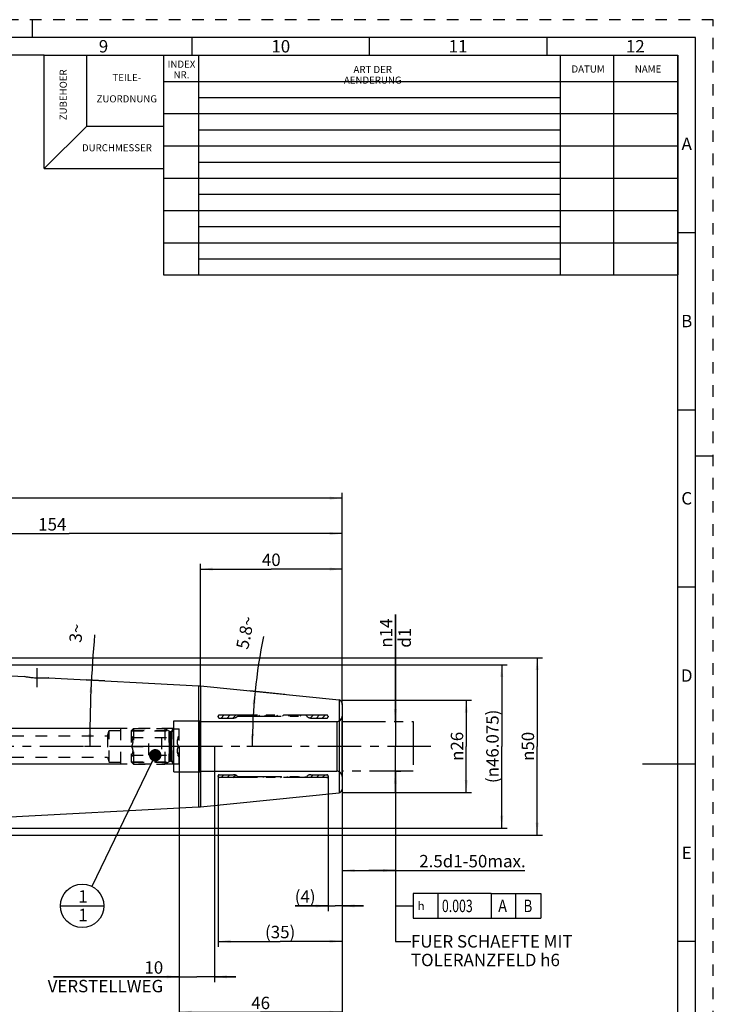
# Model space of a CAD drawing. Units: millimetres. Extents: x 0 to 594, y 0 to 420.
# Drawn here: x 398 to 594, y 142 to 420 of the extents above; entities that cross this region are included whole.
import ezdxf

# ---------------------------------------------------------------- set-up
doc = ezdxf.new("R2010")
doc.units = ezdxf.units.MM
doc.header["$LTSCALE"] = 32.67
doc.linetypes.add('CENTER', pattern=[0.6, 0.375, -0.075, 0.075, -0.075])
doc.linetypes.add('HIDDEN', pattern=[0.2, 0.1, -0.1])
doc.layers.get('0').update_dxf_attribs({"linetype": 'CONTINUOUS'})
for name, color, linetype in [('30252542_AXIS', 7, 'CONTINUOUS'), ('30252542_CL', 7, 'CONTINUOUS'), ('30252542_HL', 7, 'CONTINUOUS'), ('606771140-000-00-ED1_CL', 7, 'CONTINUOUS'), ('606771140-000-00-ED1_FORMAT', 7, 'CONTINUOUS'), ('606771140-000-00-ED1_TEXT', 7, 'CONTINUOUS'), ('606771140-000_AXIS', 7, 'CONTINUOUS'), ('606771140-000_HL', 7, 'CONTINUOUS'), ('606771168-000_CL', 7, 'CONTINUOUS'), ('606771168-000_HL', 7, 'CONTINUOUS'), ('606771266-000_AXIS', 7, 'CONTINUOUS'), ('606771266-000_CL', 7, 'CONTINUOUS'), ('606771266-000_HL', 7, 'CONTINUOUS'), ('COLLECTION02', 7, 'CONTINUOUS')]:
    doc.layers.add(name, color=color, linetype=linetype)
doc.styles.get("Standard").update_dxf_attribs({"font": 'TXT.SHX', "width": 0.7})
doc.styles.add('TEXTSTYLE_2', font='TXT.SHX', dxfattribs={"width": 0.675})
doc.styles.add('TEXTSTYLE_3', font='gdt', dxfattribs={"width": 0.7})
doc.dimstyles.new('DIMSTYLE_1', dxfattribs={"dimtxt": 3.5, "dimasz": 3.5, "dimexe": 0.18, "dimexo": 0.0625, "dimgap": 0.09, "dimtad": 1, "dimdec": 3, "dimdsep": 46, "dimtxsty": 'STANDARD', "dimblk": '_FILLED', "dimblk1": '_FILLED', "dimblk2": '_FILLED', "dimcen": 0.09, "dimclrt": 2, "dimadec": 0, "dimazin": 0, "dimtp": 0.05, "dimtm": 0.05, "dimtfac": 1, "dimtdec": 3, "dimtofl": 0, "dimtmove": 0, "dimatfit": 3, "dimldrblk": '_FILLED', "dimfxl": 1, "dimtolj": 1, "dimarcsym": 0})
doc.dimstyles.new('DIMSTYLE_2', dxfattribs={"dimtxt": 3.5, "dimasz": 3.5, "dimexe": 0.18, "dimexo": 0.0625, "dimgap": 0.09, "dimtad": 1, "dimdec": 3, "dimdsep": 46, "dimtxsty": 'STANDARD', "dimblk": '_FILLED', "dimblk1": '_FILLED', "dimblk2": '_FILLED', "dimcen": 0.09, "dimclrt": 2, "dimadec": 0, "dimazin": 0, "dimtp": 0.15, "dimtm": 0.15, "dimtfac": 1, "dimtdec": 3, "dimtofl": 0, "dimtmove": 0, "dimatfit": 3, "dimldrblk": '_FILLED', "dimfxl": 1, "dimtolj": 1, "dimarcsym": 0})
doc.dimstyles.new('DIMSTYLE_3', dxfattribs={"dimtxt": 3.5, "dimasz": 3.5, "dimexe": 0.18, "dimexo": 0.0625, "dimgap": 0.09, "dimtad": 1, "dimdec": 3, "dimdsep": 46, "dimtxsty": 'STANDARD', "dimblk": '_FILLED', "dimblk1": '_FILLED', "dimblk2": '_FILLED', "dimcen": 0.09, "dimclrt": 2, "dimadec": 0, "dimazin": 0, "dimtp": 0.1, "dimtm": 0.1, "dimtfac": 1, "dimtdec": 3, "dimtofl": 0, "dimtmove": 0, "dimatfit": 3, "dimldrblk": '_FILLED', "dimfxl": 1, "dimtolj": 1, "dimarcsym": 0})
doc.dimstyles.new('DIMSTYLE_4', dxfattribs={"dimtxt": 3.5, "dimasz": 3.5, "dimexe": 0.18, "dimexo": 0.0625, "dimgap": 0.09, "dimtad": 1, "dimdec": 3, "dimdsep": 46, "dimtxsty": 'STANDARD', "dimblk": '_FILLED', "dimblk1": '_FILLED', "dimblk2": '_FILLED', "dimcen": 0.09, "dimclrt": 2, "dimadec": 0, "dimazin": 0, "dimtp": 0.2, "dimtm": 0.2, "dimtfac": 1, "dimtdec": 3, "dimtofl": 0, "dimtmove": 0, "dimatfit": 3, "dimldrblk": '_FILLED', "dimfxl": 1, "dimtolj": 1, "dimarcsym": 0})
doc.dimstyles.new('DIMSTYLE_6', dxfattribs={"dimtxt": 3.5, "dimasz": 3.5, "dimexe": 0.18, "dimexo": 0.0625, "dimgap": 0.09, "dimtad": 1, "dimdec": 3, "dimdsep": 46, "dimtxsty": 'STANDARD', "dimblk": '_FILLED', "dimblk1": '_FILLED', "dimblk2": '_FILLED', "dimcen": 0.09, "dimclrt": 2, "dimadec": 0, "dimazin": 0, "dimtp": 0.5, "dimtm": 0.5, "dimtfac": 1, "dimtdec": 3, "dimtofl": 0, "dimtmove": 0, "dimatfit": 3, "dimldrblk": '_FILLED', "dimfxl": 1, "dimtolj": 1, "dimarcsym": 0})
doc.dimstyles.get("Standard").update_dxf_attribs({"dimtxt": 3.5, "dimasz": 3.5, "dimexe": 0.18, "dimexo": 0.0625, "dimgap": 0.09, "dimtad": 1, "dimdec": 3, "dimdsep": 46, "dimtxsty": 'STANDARD', "dimblk": '_FILLED', "dimblk1": '_FILLED', "dimblk2": '_FILLED', "dimcen": 0.09, "dimclrt": 2, "dimadec": 0, "dimazin": 0, "dimtol": 1, "dimtp": 0.005, "dimtm": 0.005, "dimtfac": 1, "dimtdec": 3, "dimtofl": 0, "dimtmove": 0, "dimatfit": 3, "dimldrblk": '_FILLED', "dimfxl": 1, "dimtolj": 1, "dimarcsym": 0})

# ---------------------------------------------------------------- blocks, each defined once
blk = doc.blocks.new('_FILLED')
at = {"color": 0, "linetype": 'BYBLOCK'}
blk.add_solid([(0, 0), (-1, 0.125), (-1, -0.125)], dxfattribs=at)
blk = doc.blocks.new('*D0')
at = {"color": 3, "linetype": 'CONTINUOUS'}
for p, q in [((485.32, 206.53), (485.32, 168.53)), ((489.32, 203.06), (489.32, 168.53)), ((485.32, 170.03), (476.06, 170.03)), ((476.06, 170.03), (487.32, 170.03)), ((495.32, 170.03), (487.32, 170.03)), ((489.32, 170.03), (495.32, 170.03))]:
    blk.add_line(p, q, dxfattribs=at)
at = {"color": 3, "linetype": 'CONTINUOUS', "xscale": 3.5, "yscale": 3.5, "zscale": 3.5}
blk.add_blockref('_FILLED', (485.32, 170.03), dxfattribs=at)
at = {"color": 3, "linetype": 'CONTINUOUS', "xscale": 3.5, "yscale": 3.5, "zscale": 3.5, "rotation": 180}
blk.add_blockref('_FILLED', (489.32, 170.03), dxfattribs=at)
at = {"color": 2, "linetype": 'CONTINUOUS', "insert": (481.81, 174.41), "char_height": 3.5, "width": 5.75, "attachment_point": 3, "line_spacing_factor": 0.9}
blk.add_mtext('(4)', dxfattribs=at)
blk = doc.blocks.new('*D1')
at = {"color": 3, "linetype": 'CONTINUOUS'}
for p, q in [((454.32, 206.6), (454.32, 158.53)), ((489.32, 203.14), (489.32, 158.53)), ((454.32, 160.03), (471.82, 160.03)), ((489.32, 160.03), (471.82, 160.03))]:
    blk.add_line(p, q, dxfattribs=at)
at = {"color": 3, "linetype": 'CONTINUOUS', "xscale": 3.5, "yscale": 3.5, "zscale": 3.5, "rotation": 180}
blk.add_blockref('_FILLED', (454.32, 160.03), dxfattribs=at)
at = {"color": 3, "linetype": 'CONTINUOUS', "xscale": 3.5, "yscale": 3.5, "zscale": 3.5}
blk.add_blockref('_FILLED', (489.32, 160.03), dxfattribs=at)
at = {"color": 2, "linetype": 'CONTINUOUS', "insert": (471.82, 164.41), "char_height": 3.5, "width": 8, "attachment_point": 2, "line_spacing_factor": 0.9}
blk.add_mtext('(35)', dxfattribs=at)
blk = doc.blocks.new('*D2')
at = {"color": 3, "linetype": 'CONTINUOUS'}
for p, q in [((504.32, 222.03), (504.32, 252.27)), ((504.32, 252.27), (504.32, 215.03)), ((504.32, 222.03), (505.82, 222.03)), ((504.32, 202.03), (504.32, 215.03)), ((504.32, 208.03), (505.82, 208.03)), ((504.32, 208.03), (504.32, 202.03))]:
    blk.add_line(p, q, dxfattribs=at)
at = {"color": 3, "linetype": 'CONTINUOUS', "xscale": 3.5, "yscale": 3.5, "zscale": 3.5}
for p, rotation in [((504.32, 222.03), 270), ((504.32, 208.03), 90)]:
    blk.add_blockref('_FILLED', p, dxfattribs=dict(at, rotation=rotation))
at = {"color": 2, "linetype": 'CONTINUOUS', "insert": (499.95, 242.86), "char_height": 3.5, "width": 9.4167, "attachment_point": 1, "rotation": 90, "line_spacing_factor": 0.9, "style": 'TEXTSTYLE_3'}
blk.add_mtext('{\\Fgdt;n}\\FTXT.SHX;14\\Pd1', dxfattribs=at)
blk = doc.blocks.new('*D3')
at = {"color": 3, "linetype": 'CONTINUOUS'}
for p, q in [((504.32, 208.08), (504.32, 178.53)), ((489.32, 202.96), (489.32, 178.53)), ((489.32, 180.03), (496.82, 180.03)), ((504.32, 180.03), (496.82, 180.03)), ((496.82, 180.03), (540.81, 180.03))]:
    blk.add_line(p, q, dxfattribs=at)
at = {"color": 3, "linetype": 'CONTINUOUS', "xscale": 3.5, "yscale": 3.5, "zscale": 3.5, "rotation": 180}
blk.add_blockref('_FILLED', (489.32, 180.03), dxfattribs=at)
at = {"color": 3, "linetype": 'CONTINUOUS', "xscale": 3.5, "yscale": 3.5, "zscale": 3.5}
blk.add_blockref('_FILLED', (504.32, 180.03), dxfattribs=at)
at = {"color": 2, "linetype": 'CONTINUOUS', "insert": (511.06, 184.41), "char_height": 3.5, "width": 29.75, "attachment_point": 1, "line_spacing_factor": 0.9}
blk.add_mtext('2.5d1-50max.', dxfattribs=at)
blk = doc.blocks.new('*D4')
at = {"color": 3, "linetype": 'CONTINUOUS'}
for p, q in [((443.32, 214.94), (443.32, 138.53)), ((489.32, 203.21), (489.32, 138.53)), ((443.32, 140.03), (466.32, 140.03)), ((489.32, 140.03), (466.32, 140.03))]:
    blk.add_line(p, q, dxfattribs=at)
at = {"color": 3, "linetype": 'CONTINUOUS', "xscale": 3.5, "yscale": 3.5, "zscale": 3.5, "rotation": 180}
blk.add_blockref('_FILLED', (443.32, 140.03), dxfattribs=at)
at = {"color": 3, "linetype": 'CONTINUOUS', "xscale": 3.5, "yscale": 3.5, "zscale": 3.5}
blk.add_blockref('_FILLED', (489.32, 140.03), dxfattribs=at)
at = {"color": 2, "linetype": 'CONTINUOUS', "insert": (466.32, 144.41), "char_height": 3.5, "width": 5.5, "attachment_point": 2, "line_spacing_factor": 0.9}
blk.add_mtext('46', dxfattribs=at)
blk = doc.blocks.new('*D5')
at = {"color": 3, "linetype": 'CONTINUOUS'}
for p, q in [((453.32, 215.03), (453.32, 148.53)), ((443.32, 213.58), (443.32, 148.53)), ((443.32, 150.03), (407.92, 150.03)), ((407.92, 150.03), (448.32, 150.03)), ((459.32, 150.03), (448.32, 150.03)), ((453.32, 150.03), (459.32, 150.03))]:
    blk.add_line(p, q, dxfattribs=at)
at = {"color": 3, "linetype": 'CONTINUOUS', "xscale": 3.5, "yscale": 3.5, "zscale": 3.5}
blk.add_blockref('_FILLED', (443.32, 150.03), dxfattribs=at)
at = {"color": 3, "linetype": 'CONTINUOUS', "xscale": 3.5, "yscale": 3.5, "zscale": 3.5, "rotation": 180}
blk.add_blockref('_FILLED', (453.32, 150.03), dxfattribs=at)
at = {"color": 2, "linetype": 'CONTINUOUS', "insert": (438.83, 154.41), "char_height": 3.5, "width": 30.9167, "attachment_point": 3, "line_spacing_factor": 0.9}
blk.add_mtext('10\\PVERSTELLWEG', dxfattribs=at)
blk = doc.blocks.new('*D6')
at = {"color": 3, "linetype": 'CONTINUOUS'}
for p, q in [((289.32, 246.33), (289.32, 286.53)), ((489.32, 226.94), (489.32, 286.53)), ((289.32, 285.03), (389.32, 285.03)), ((489.32, 285.03), (389.32, 285.03))]:
    blk.add_line(p, q, dxfattribs=at)
at = {"color": 3, "linetype": 'CONTINUOUS', "xscale": 3.5, "yscale": 3.5, "zscale": 3.5, "rotation": 180}
blk.add_blockref('_FILLED', (289.32, 285.03), dxfattribs=at)
at = {"color": 3, "linetype": 'CONTINUOUS', "xscale": 3.5, "yscale": 3.5, "zscale": 3.5}
blk.add_blockref('_FILLED', (489.32, 285.03), dxfattribs=at)
at = {"color": 2, "linetype": 'CONTINUOUS', "insert": (387.39, 289.41), "char_height": 3.5, "width": 8.25, "attachment_point": 2, "line_spacing_factor": 0.9}
blk.add_mtext('200', dxfattribs=at)
blk = doc.blocks.new('*D9')
at = {"color": 3, "linetype": 'CONTINUOUS'}
for p, q in [((335.32, 238.07), (535.82, 238.07)), ((534.32, 238.07), (534.32, 215.03)), ((534.32, 191.99), (534.32, 215.03)), ((335.32, 191.99), (535.82, 191.99))]:
    blk.add_line(p, q, dxfattribs=at)
at = {"color": 3, "linetype": 'CONTINUOUS', "xscale": 3.5, "yscale": 3.5, "zscale": 3.5}
for p, rotation in [((534.32, 238.07), 90), ((534.32, 191.99), 270)]:
    blk.add_blockref('_FILLED', p, dxfattribs=dict(at, rotation=rotation))
at = {"color": 2, "linetype": 'CONTINUOUS', "insert": (529.95, 215.03), "char_height": 3.5, "width": 23.1667, "attachment_point": 2, "rotation": 90, "line_spacing_factor": 0.9}
blk.add_mtext('(\\Fgdt;{\\Fgdt;n}\\FTXT.SHX;46.075)', dxfattribs=at)
blk = doc.blocks.new('*D10')
at = {"color": 3, "linetype": 'CONTINUOUS'}
for p, q in [((422.35, 233.51), (417.09, 233.78)), ((421.15, 215.03), (416.6, 215.03))]:
    blk.add_line(p, q, dxfattribs=at)
blk.add_arc((774.9, 215.03), 356.8, 174.9352, 180, dxfattribs=at)
for points in [[(418.86, 230.19), (418.59, 233.7), (417.99, 230.23)], [(417.68, 218.53), (418.1, 215.03), (418.56, 218.53)]]:
    blk.add_solid(points, dxfattribs=at)
at = {"color": 2, "linetype": 'CONTINUOUS', "insert": (412.52, 247.15), "char_height": 3.5, "width": 4.8333, "attachment_point": 2, "rotation": 84.9352, "line_spacing_factor": 0.9}
blk.add_mtext('3\\Fgdt;{\\Fgdt;~}', dxfattribs=at)
blk = doc.blocks.new('*D11')
at = {"color": 3, "linetype": 'CONTINUOUS'}
for p, q in [((473.12, 229.68), (463.26, 230.68)), ((473.55, 215.03), (462.47, 215.03))]:
    blk.add_line(p, q, dxfattribs=at)
blk.add_arc((617.3, 215.03), 153.34, 168.3272, 180, dxfattribs=at)
for points in [[(464.87, 227), (464.75, 230.53), (464, 227.08)], [(463.57, 218.54), (463.97, 215.03), (464.45, 218.53)]]:
    blk.add_solid(points, dxfattribs=at)
at = {"color": 2, "linetype": 'CONTINUOUS', "insert": (460.28, 247.47), "char_height": 3.5, "width": 9.5833, "attachment_point": 2, "rotation": 78.3272, "line_spacing_factor": 0.9}
blk.add_mtext('5.8\\Fgdt;{\\Fgdt;~}', dxfattribs=at)
blk = doc.blocks.new('*D12')
at = {"color": 3, "linetype": 'CONTINUOUS'}
for p, q in [((242.42, 220.03), (242.42, 237.82)), ((242.42, 237.82), (242.42, 215.03)), ((426.82, 220.03), (240.92, 220.03)), ((242.42, 204.03), (242.42, 215.03)), ((426.82, 210.03), (240.92, 210.03)), ((242.42, 210.03), (242.42, 204.03))]:
    blk.add_line(p, q, dxfattribs=at)
at = {"color": 3, "linetype": 'CONTINUOUS', "xscale": 3.5, "yscale": 3.5, "zscale": 3.5}
for p, rotation in [((242.42, 220.03), 270), ((242.42, 210.03), 90)]:
    blk.add_blockref('_FILLED', p, dxfattribs=dict(at, rotation=rotation))
at = {"color": 2, "linetype": 'CONTINUOUS', "insert": (238.05, 225.57), "char_height": 3.5, "width": 12.25, "attachment_point": 1, "rotation": 90, "line_spacing_factor": 0.9}
blk.add_mtext('M10x1', dxfattribs=at)
blk = doc.blocks.new('*D13')
at = {"color": 3, "linetype": 'CONTINUOUS'}
for p, q in [((489.32, 228.03), (525.82, 228.03)), ((524.32, 228.03), (524.32, 215.03)), ((524.32, 202.03), (524.32, 215.03)), ((489.32, 202.03), (525.82, 202.03))]:
    blk.add_line(p, q, dxfattribs=at)
at = {"color": 3, "linetype": 'CONTINUOUS', "xscale": 3.5, "yscale": 3.5, "zscale": 3.5}
for p, rotation in [((524.32, 228.03), 90), ((524.32, 202.03), 270)]:
    blk.add_blockref('_FILLED', p, dxfattribs=dict(at, rotation=rotation))
at = {"color": 2, "linetype": 'CONTINUOUS', "insert": (519.95, 215.03), "char_height": 3.5, "width": 10.1667, "attachment_point": 2, "rotation": 90, "line_spacing_factor": 0.9, "style": 'TEXTSTYLE_3'}
blk.add_mtext('{\\Fgdt;n}\\FTXT.SHX;26', dxfattribs=at)
blk = doc.blocks.new('*D14')
at = {"color": 3, "linetype": 'CONTINUOUS'}
for p, q in [((333, 240.03), (545.82, 240.03)), ((544.32, 240.03), (544.32, 215.03)), ((544.32, 190.03), (544.32, 215.03)), ((332.96, 190.03), (545.82, 190.03))]:
    blk.add_line(p, q, dxfattribs=at)
at = {"color": 3, "linetype": 'CONTINUOUS', "xscale": 3.5, "yscale": 3.5, "zscale": 3.5}
for p, rotation in [((544.32, 240.03), 90), ((544.32, 190.03), 270)]:
    blk.add_blockref('_FILLED', p, dxfattribs=dict(at, rotation=rotation))
at = {"color": 2, "linetype": 'CONTINUOUS', "insert": (539.95, 215.03), "char_height": 3.5, "width": 9.9167, "attachment_point": 2, "rotation": 90, "line_spacing_factor": 0.9, "style": 'TEXTSTYLE_3'}
blk.add_mtext('{\\Fgdt;n}\\FTXT.SHX;50', dxfattribs=at)
blk = doc.blocks.new('*D15')
at = {"color": 3, "linetype": 'CONTINUOUS'}
for p, q in [((335.32, 238.07), (335.32, 276.53)), ((335.32, 275.03), (412.32, 275.03)), ((489.32, 275.03), (412.32, 275.03)), ((489.32, 226.85), (489.32, 276.53))]:
    blk.add_line(p, q, dxfattribs=at)
at = {"color": 3, "linetype": 'CONTINUOUS', "xscale": 3.5, "yscale": 3.5, "zscale": 3.5, "rotation": 180}
blk.add_blockref('_FILLED', (335.32, 275.03), dxfattribs=at)
at = {"color": 3, "linetype": 'CONTINUOUS', "xscale": 3.5, "yscale": 3.5, "zscale": 3.5}
blk.add_blockref('_FILLED', (489.32, 275.03), dxfattribs=at)
at = {"color": 2, "linetype": 'CONTINUOUS', "insert": (407.55, 279.41), "char_height": 3.5, "width": 7.25, "attachment_point": 2, "line_spacing_factor": 0.9}
blk.add_mtext('154', dxfattribs=at)
blk = doc.blocks.new('*D16')
at = {"color": 3, "linetype": 'CONTINUOUS'}
for p, q in [((449.32, 232.09), (449.32, 266.53)), ((449.32, 265.03), (469.32, 265.03)), ((489.32, 265.03), (469.32, 265.03)), ((489.32, 227.13), (489.32, 266.53))]:
    blk.add_line(p, q, dxfattribs=at)
at = {"color": 3, "linetype": 'CONTINUOUS', "xscale": 3.5, "yscale": 3.5, "zscale": 3.5, "rotation": 180}
blk.add_blockref('_FILLED', (449.32, 265.03), dxfattribs=at)
at = {"color": 3, "linetype": 'CONTINUOUS', "xscale": 3.5, "yscale": 3.5, "zscale": 3.5}
blk.add_blockref('_FILLED', (489.32, 265.03), dxfattribs=at)
at = {"color": 2, "linetype": 'CONTINUOUS', "insert": (469.32, 269.41), "char_height": 3.5, "width": 5.5, "attachment_point": 2, "line_spacing_factor": 0.9}
blk.add_mtext('40', dxfattribs=at)
blk = doc.blocks.new('GEOM_TOLERANCE_SYMBOLS_BL6', base_point=(524.84, 170.03))
at = {"layer": '606771140-000-00-ED1_CL', "color": 3, "linetype": 'CONTINUOUS'}
for p, q in [((509.32, 173.53), (509.32, 166.53)), ((531.32, 173.53), (509.32, 173.53)), ((516.32, 173.53), (516.32, 166.53)), ((531.32, 173.53), (531.32, 166.53)), ((531.32, 173.53), (538.32, 173.53)), ((538.32, 166.53), (538.32, 173.53)), ((538.36, 173.53), (545.36, 173.53)), ((545.36, 173.53), (545.36, 166.53)), ((504.32, 170.03), (509.32, 170.03)), ((509.32, 166.53), (531.32, 166.53)), ((531.32, 166.53), (538.32, 166.53)), ((538.36, 166.53), (545.36, 166.53))]:
    blk.add_line(p, q, dxfattribs=at)
at = {"layer": '606771140-000-00-ED1_CL', "color": 2, "linetype": 'CONTINUOUS', "style": 'TEXTSTYLE_3'}
blk.add_text('h', height=2.4, dxfattribs=at).set_placement((510.57, 168.83))
at = {"layer": '606771140-000-00-ED1_CL', "color": 2, "linetype": 'CONTINUOUS'}
for s, width, p in [('0.003', 0.728571, (517.45, 168.28)), ('A', 0.857143, (533.32, 168.28)), ('B', 0.785714, (540.48, 168.28))]:
    blk.add_text(s, height=3.5, dxfattribs=dict(at, width=width)).set_placement(p)
blk = doc.blocks.new('BOMBALLOON_BL8', base_point=(416, 170.03))
at = {"layer": '606771140-000-00-ED1_CL', "color": 3, "linetype": 'CONTINUOUS'}
blk.add_line((409.87, 170.03), (422.12, 170.03), dxfattribs=at)
blk.add_circle((416, 170.03), 6.12, dxfattribs=at)
at = {"layer": '606771140-000-00-ED1_CL', "color": 2, "linetype": 'CONTINUOUS', "insert": (414.89, 174.47), "char_height": 3.5, "width": 2, "attachment_point": 1, "line_spacing_factor": 0.9}
blk.add_mtext('1\\P1', dxfattribs=at)

msp = doc.modelspace()

# ---------------------------------------------------------------- linework, layer by layer
at = {"layer": '30252542_AXIS', "color": 3, "linetype": 'CENTER'}
for p, q in [((429.9347, 215.0305), (426.8214, 215.0305)), ((438.3214, 215.0305), (434.8214, 215.0305)), ((446.3214, 215.0305), (443.2082, 215.0305))]:
    msp.add_line(p, q, dxfattribs=at)
at = {"layer": '30252542_CL', "color": 9, "linetype": 'CONTINUOUS'}
for p, q in [((440.5678, 210.7501), (440.5678, 219.3109)), ((440.8678, 210.8305), (440.8678, 219.2305)), ((441.2214, 210.8305), (441.2214, 219.2305))]:
    msp.add_line(p, q, dxfattribs=at)
at = {"layer": '30252542_HL', "color": 6, "linetype": 'HIDDEN'}
for p, q in [((429.8214, 219.4155), (430.4364, 220.0305)), ((429.8214, 219.4155), (440.3866, 219.4155)), ((429.8214, 219.4155), (429.8214, 210.6455)), ((430.4364, 220.0305), (439.3214, 220.0305)), ((430.4364, 220.0305), (430.4364, 210.0305)), ((439.3214, 220.0305), (440.5678, 219.3109)), ((439.3214, 220.0305), (439.3214, 210.0305)), ((440.3866, 219.4155), (440.3866, 210.6455)), ((441.8214, 219.9305), (443.3214, 219.9305)), ((441.8214, 210.1305), (441.8214, 219.9305)), ((443.3214, 210.1305), (443.3214, 219.9305)), ((429.8214, 218.0305), (430.3214, 217.5305)), ((429.9347, 217.5305), (443.2082, 217.5305)), ((434.8214, 212.5305), (434.8214, 217.5305)), ((438.3214, 217.5305), (438.3214, 212.5305)), ((440.8678, 219.2305), (441.2214, 219.2305)), ((442.8214, 217.5305), (443.3214, 218.0305)), ((429.9347, 215.0305), (434.8214, 215.0305)), ((443.2082, 215.0305), (438.3214, 215.0305)), ((429.8214, 212.0305), (430.3214, 212.5305)), ((429.9347, 212.5305), (443.2082, 212.5305)), ((442.8214, 212.5305), (443.3214, 212.0305)), ((429.8214, 210.6455), (440.3866, 210.6455)), ((429.8214, 210.6455), (430.4364, 210.0305)), ((430.4364, 210.0305), (439.3214, 210.0305)), ((439.3214, 210.0305), (440.5678, 210.7501)), ((440.8678, 210.8305), (441.2214, 210.8305)), ((441.8214, 210.1305), (443.3214, 210.1305))]:
    msp.add_line(p, q, dxfattribs=at)
for centre, start, end in [((441.2214, 219.8305), 270, 360), ((440.8678, 219.8305), 240, 270), ((440.8678, 210.2305), 90, 120), ((441.2214, 210.2305), 0, 90)]:
    msp.add_arc(centre, 0.6, start, end, dxfattribs=at)
for points, knots in [([(429.9347, 215.0305), (429.9906, 215.1274), (430.0947, 215.3244), (430.2197, 215.6329), (430.302, 215.9529), (430.3311, 216.2805), (430.302, 216.6082), (430.2197, 216.9281), (430.0947, 217.2366), (429.9906, 217.4337), (429.9347, 217.5305)], [0, 0, 0, 0, 0.1268124, 0.25232874, 0.37658099, 0.49999999, 0.62341898, 0.74767121, 0.87318752, 1, 1, 1, 1]), ([(443.2082, 215.0305), (443.1523, 215.1274), (443.0481, 215.3244), (442.9231, 215.6329), (442.8408, 215.9529), (442.8118, 216.2805), (442.8408, 216.6082), (442.9231, 216.9281), (443.0481, 217.2366), (443.1523, 217.4337), (443.2082, 217.5305)], [0, 0, 0, 0, 0.1268124, 0.25232874, 0.37658099, 0.49999999, 0.62341898, 0.74767121, 0.87318752, 1, 1, 1, 1]), ([(429.9347, 212.5305), (429.9906, 212.6274), (430.0947, 212.8244), (430.2197, 213.1329), (430.302, 213.4529), (430.3311, 213.7805), (430.302, 214.1082), (430.2197, 214.4281), (430.0947, 214.7366), (429.9906, 214.9337), (429.9347, 215.0305)], [0, 0, 0, 0, 0.12681249, 0.25232884, 0.37658107, 0.50000006, 0.62341904, 0.74767127, 0.8731876, 1, 1, 1, 1]), ([(443.2082, 212.5305), (443.1523, 212.6274), (443.0481, 212.8244), (442.9231, 213.1329), (442.8408, 213.4529), (442.8118, 213.7805), (442.8408, 214.1082), (442.9231, 214.4281), (443.0481, 214.7366), (443.1523, 214.9337), (443.2082, 215.0305)], [0, 0, 0, 0, 0.12681249, 0.25232884, 0.37658107, 0.50000006, 0.62341904, 0.74767127, 0.8731876, 1, 1, 1, 1])]:
    msp.add_open_spline(points, degree=3, knots=knots, dxfattribs=at)
at = {"layer": '606771140-000-00-ED1_FORMAT', "color": 6, "linetype": 'HIDDEN'}
for p, q in [((594, 420), (0, 420)), ((594, 0), (594, 420))]:
    msp.add_line(p, q, dxfattribs=at)
at = {"layer": '606771140-000-00-ED1_FORMAT', "color": 3, "linetype": 'CONTINUOUS'}
for p, q in [((402, 415), (402, 420)), ((447, 410), (447, 415)), ((497, 410), (497, 415)), ((547, 415), (547, 410)), ((405.3013, 410), (10, 410)), ((438.9013, 410), (584.0013, 410)), ((438.9013, 410), (438.9013, 348)), ((584.0013, 410), (584.0013, 348)), ((584, 360), (589, 360)), ((438.9013, 348), (584.0013, 348)), ((584, 72.5), (584, 348)), ((584, 310), (589, 310)), ((589, 297), (594, 297)), ((584, 260), (589, 260)), ((584, 160.0599), (589, 160.0599))]:
    msp.add_line(p, q, dxfattribs=at)
at = {"layer": '606771140-000-00-ED1_FORMAT', "color": 7, "linetype": 'CONTINUOUS'}
for p, q in [((589, 415), (5, 415)), ((589, 5), (589, 415)), ((405.3013, 377.999), (405.3013, 410)), ((405.3013, 410), (584, 410)), ((417.3013, 389.999), (417.3013, 410)), ((438.9013, 410), (438.9013, 348)), ((448.9014, 348), (448.9014, 410)), ((550.9, 348), (550.9, 410)), ((565.9, 348), (565.9, 410)), ((584, 348), (584, 410)), ((438.9013, 402.5999), (584, 402.5999)), ((448.9014, 398.0499), (550.9, 398.0499)), ((438.9013, 393.4999), (584, 393.4999)), ((405.3013, 377.999), (417.3013, 389.999)), ((417.3013, 389.999), (438.9013, 389.999)), ((448.9014, 388.95), (550.9, 388.95)), ((438.9013, 384.4), (584, 384.4)), ((405.3013, 377.999), (438.9013, 377.999)), ((448.9014, 379.85), (550.9, 379.85)), ((438.9013, 375.3), (584, 375.3)), ((448.9014, 370.75), (550.9, 370.75)), ((438.9013, 366.2), (584, 366.2)), ((448.9014, 361.65), (550.9, 361.65)), ((438.9013, 357.1), (584, 357.1)), ((448.9014, 352.55), (550.9, 352.55)), ((438.9013, 348), (584, 348)), ((589, 210), (574, 210))]:
    msp.add_line(p, q, dxfattribs=at)
at = {"layer": '606771140-000_AXIS', "color": 3, "linetype": 'CENTER'}
msp.add_line((514.3214, 215.0305), (252.4214, 215.0305), dxfattribs=at)
at = {"layer": '606771140-000_HL', "color": 6, "linetype": 'HIDDEN'}
for p, q in [((455.154, 223.0305), (455.954, 223.8305)), ((456.8341, 223.0305), (457.6341, 223.8305)), ((458.5142, 223.0305), (459.3142, 223.8305)), ((460.6943, 223.5305), (460.9943, 223.8305)), ((462.3744, 223.5305), (462.6744, 223.8305)), ((464.0545, 223.5305), (464.3545, 223.8305)), ((465.7346, 223.5305), (466.0346, 223.8305)), ((467.4146, 223.5305), (467.7146, 223.8305)), ((469.0947, 223.5305), (469.3947, 223.8305)), ((470.7748, 223.5305), (471.0748, 223.8305)), ((472.4549, 223.5305), (472.7549, 223.8305)), ((474.135, 223.5305), (474.435, 223.8305)), ((475.8151, 223.5305), (476.1151, 223.8305)), ((477.4952, 223.5305), (477.7952, 223.8305)), ((479.1752, 223.5305), (479.4752, 223.8305)), ((480.3584, 223.0336), (481.1553, 223.8305)), ((482.0354, 223.0305), (482.8354, 223.8305)), ((483.7155, 223.0305), (484.5155, 223.8305)), ((455.1549, 206.2305), (455.9549, 207.0305)), ((456.835, 206.2305), (457.635, 207.0305)), ((458.5151, 206.2305), (459.2216, 206.9371)), ((460.1952, 206.2305), (460.4952, 206.5305)), ((461.8752, 206.2305), (462.1752, 206.5305)), ((463.5553, 206.2305), (463.8553, 206.5305)), ((465.2354, 206.2305), (465.5354, 206.5305)), ((466.9155, 206.2305), (467.2155, 206.5305)), ((468.5956, 206.2305), (468.8956, 206.5305)), ((470.2757, 206.2305), (470.5757, 206.5305)), ((471.9558, 206.2305), (472.2558, 206.5305)), ((473.6358, 206.2305), (473.9358, 206.5305)), ((475.3159, 206.2305), (475.6159, 206.5305)), ((476.996, 206.2305), (477.296, 206.5305)), ((478.6761, 206.2305), (478.9761, 206.5305)), ((480.3562, 206.2305), (481.1562, 207.0305)), ((482.0363, 206.2305), (482.8363, 207.0305)), ((483.7164, 206.2305), (484.5164, 207.0305))]:
    msp.add_line(p, q, dxfattribs=at)
at = {"layer": '606771168-000_CL', "color": 7, "linetype": 'CONTINUOUS'}
for p, q in [((448.8214, 232.1198), (449.3214, 232.0936)), ((448.8214, 232.1198), (448.8214, 197.9413)), ((449.3214, 232.0936), (488.4225, 228.1218)), ((449.3214, 232.0936), (449.3214, 197.9675)), ((489.3214, 227.1269), (489.3214, 202.9341)), ((449.3214, 197.9675), (488.4225, 201.9392)), ((448.8214, 197.9413), (449.3214, 197.9675))]:
    msp.add_line(p, q, dxfattribs=at)
at = {"layer": '606771168-000_CL', "color": 9, "linetype": 'CONTINUOUS'}
for p, q in [((488.4225, 228.1218), (488.4225, 201.9392)), ((487.8214, 222.0305), (487.8214, 208.0305))]:
    msp.add_line(p, q, dxfattribs=at)
at = {"layer": '606771168-000_CL', "color": 7, "linetype": 'CONTINUOUS'}
for centre, start, end in [((488.3214, 227.1269), 0, 84.2), ((488.3214, 202.9341), 275.8, 360)]:
    msp.add_arc(centre, 1, start, end, dxfattribs=at)
at = {"layer": '606771168-000_HL', "color": 6, "linetype": 'HIDDEN'}
msp.add_line((454.3214, 223.3476), (454.3214, 223.5224), dxfattribs=at)
for centre, start, end in [((487.8214, 223.5305), 270, 360), ((487.8214, 206.5305), 0, 90)]:
    msp.add_arc(centre, 1.5, start, end, dxfattribs=at)
for points, knots in [([(454.6214, 223.8164), (454.5803, 223.8163), (454.4975, 223.7988), (454.3966, 223.7274), (454.3349, 223.6292), (454.3214, 223.5563), (454.3214, 223.5224)], [0, 0, 0, 0, 0.26660312, 0.53106388, 0.78041271, 1, 1, 1, 1]), ([(454.3214, 206.5386), (454.3214, 206.5048), (454.3349, 206.4318), (454.3966, 206.3336), (454.4975, 206.2622), (454.5803, 206.2447), (454.6214, 206.2446)], [0, 0, 0, 0, 0.21958729, 0.46893612, 0.73339688, 1, 1, 1, 1])]:
    msp.add_open_spline(points, degree=3, knots=knots, dxfattribs=at)
at = {"layer": '606771266-000_AXIS', "color": 3, "linetype": 'CENTER'}
msp.add_line((403.3214, 231.7469), (403.3214, 237.0805), dxfattribs=at)
at = {"layer": '606771266-000_CL', "color": 7, "linetype": 'CONTINUOUS'}
for p, q in [((335.3214, 238.0681), (399.7083, 234.6937)), ((406.5747, 234.3338), (448.8214, 232.1198)), ((448.8214, 232.1198), (448.8214, 197.9413)), ((335.3214, 191.993), (448.8214, 197.9413))]:
    msp.add_line(p, q, dxfattribs=at)
msp.add_open_spline([(406.5747, 234.3338), (406.481, 234.3245), (406.1296, 234.2917), (405.408, 234.2411), (404.3546, 234.2115), (403.1356, 234.2427), (401.92, 234.3427), (400.7771, 234.4954), (400.0594, 234.6236), (399.7083, 234.6937)], degree=3, knots=[0, 0, 0, 0, 0.040949, 0.15341528, 0.31438773, 0.49890355, 0.6832056, 0.8443293, 1, 1, 1, 1], dxfattribs=at)
at = {"layer": '606771266-000_HL', "color": 6, "linetype": 'HIDDEN'}
for p, q in [((399.7083, 234.6937), (399.8461, 234.6666)), ((406.4548, 234.3222), (406.5747, 234.3338)), ((423.0905, 218.0305), (423.6214, 219.4893)), ((423.6214, 219.4893), (441.3935, 219.4893)), ((423.6214, 210.5718), (423.6214, 219.4893)), ((441.706, 220.0305), (426.8214, 220.0305)), ((426.8214, 220.0305), (426.8214, 210.0305)), ((441.3935, 219.4893), (441.8214, 220.2305)), ((441.3935, 210.5718), (441.3935, 219.4893)), ((441.706, 220.0305), (441.706, 210.0305)), ((441.8214, 209.8305), (441.8214, 220.2305)), ((311.3214, 218.0305), (423.0905, 218.0305)), ((423.0905, 218.0305), (423.0905, 212.0305)), ((311.3214, 212.0305), (423.0905, 212.0305)), ((423.0905, 212.0305), (423.6214, 210.5718)), ((423.6214, 210.5718), (441.3935, 210.5718)), ((441.706, 210.0305), (426.8214, 210.0305)), ((441.3935, 210.5718), (441.8214, 209.8305))]:
    msp.add_line(p, q, dxfattribs=at)
at = {"layer": 'COLLECTION02', "color": 6}
for p, q in [((441.8214, 222.2305), (449.1214, 222.2305)), ((441.8214, 207.8305), (441.8214, 222.2305)), ((449.3214, 222.0305), (449.1214, 222.2305)), ((449.1214, 222.2305), (449.1214, 207.8305)), ((489.3214, 206.5305), (489.3214, 223.5305)), ((449.3214, 222.0305), (487.8214, 222.0305)), ((449.3214, 208.0305), (449.3214, 222.0305)), ((487.8214, 222.0305), (487.8214, 208.0305)), ((441.8214, 207.8305), (449.1214, 207.8305)), ((449.3214, 208.0305), (449.1214, 207.8305)), ((449.3214, 208.0305), (487.8214, 208.0305))]:
    msp.add_line(p, q, dxfattribs=at)
at = {"layer": 'COLLECTION02', "color": 6, "linetype": 'CENTER'}
for p, q in [((454.3214, 223.5305), (454.3214, 223.3305)), ((485.0214, 223.8305), (454.6214, 223.8305)), ((454.6214, 223.0305), (458.7034, 223.0305)), ((459.8214, 223.5305), (479.3214, 223.5305)), ((480.4395, 223.0305), (485.0214, 223.0305)), ((485.3214, 223.5305), (485.3214, 223.3305)), ((454.3214, 206.5305), (454.3214, 206.7305)), ((454.6214, 207.0305), (458.7034, 207.0305)), ((485.0214, 206.2305), (454.6214, 206.2305)), ((459.8214, 206.5305), (479.3214, 206.5305)), ((480.4395, 207.0305), (485.0214, 207.0305)), ((485.3214, 206.7305), (485.3214, 206.5305))]:
    msp.add_line(p, q, dxfattribs=at)
at = {"layer": 'COLLECTION02', "color": 30, "linetype": 'CENTER'}
for p, q in [((489.3214, 222.0305), (509.3214, 222.0305)), ((509.3214, 222.0305), (509.3214, 208.0305)), ((509.3214, 208.0305), (489.3214, 208.0305)), ((504.3214, 208.0305), (504.3214, 208.0805))]:
    msp.add_line(p, q, dxfattribs=at)
at = {"layer": 'COLLECTION02', "color": 6, "linetype": 'CENTER'}
for centre, radius, start, end in [((454.6214, 223.5305), 0.3, 90, 180), ((454.6214, 223.3305), 0.3, 180, 270), ((458.7034, 224.5305), 1.5, 270, 318.189685), ((480.4395, 224.5305), 1.5, 221.810315, 270), ((485.0214, 223.5305), 0.3, 0, 90), ((485.0214, 223.3305), 0.3, 270, 360), ((454.6214, 206.7305), 0.3, 90, 180), ((454.6214, 206.5305), 0.3, 180, 270), ((458.7034, 205.5305), 1.5, 41.810315, 90), ((480.4395, 205.5305), 1.5, 90, 138.189685), ((485.0214, 206.7305), 0.3, 0, 90), ((485.0214, 206.5305), 0.3, 270, 360)]:
    msp.add_arc(centre, radius, start, end, dxfattribs=at)
at = {"layer": 'COLLECTION02', "color": 6}
for centre, start, end in [((487.8214, 223.5305), 270, 360), ((487.8214, 206.5305), 0, 90)]:
    msp.add_arc(centre, 1.5, start, end, dxfattribs=at)

# ---------------------------------------------------------------- block references
at = {"layer": '606771140-000-00-ED1_CL', "color": 3, "linetype": 'CONTINUOUS'}
for name, p in [('BOMBALLOON_BL8', (415.9982, 170.0305)), ('GEOM_TOLERANCE_SYMBOLS_BL6', (524.8399, 170.0308))]:
    msp.add_blockref(name, p, dxfattribs=at)

# ---------------------------------------------------------------- texts
at = {"layer": '606771140-000-00-ED1_FORMAT', "color": 90, "linetype": 'CONTINUOUS', "char_height": 3.5, "attachment_point": 2, "line_spacing_factor": 0.9, "style": 'TEXTSTYLE_2'}
for s, insert, width in [('9', (422, 414.25), 2.75), ('10', (472, 414.25), 4.75), ('11', (522, 414.25), 4), ('12', (572, 414.25), 4.75), ('A', (586.5, 386.75), 3), ('B', (586.5, 336.75), 2.75), ('C', (586.5, 286.75), 2.916667), ('D', (586.5, 236.75), 3.166667), ('E', (586.5, 186.75), 2.5)]:
    msp.add_mtext(s, dxfattribs=dict(at, insert=insert, width=width))
at = {"layer": '606771140-000-00-ED1_FORMAT', "color": 2, "linetype": 'CONTINUOUS', "char_height": 2}
for s, insert, width, attachment_point, line_spacing_factor in [('INDEX\\PNR.', (443.9839, 408.4479), 7.809524, 2, 0.9), ('ART DER AENDERUNG', (497.9342, 406.9588), 27.190476, 2, 0.9), ('DATUM', (553.9981, 407.0962), 8.52381, 1, 0.9), ('NAME', (571.8616, 407.0962), 6.428571, 1, 0.9), ('TEILE-\\PZUORDNUNG', (428.5611, 404.6764), 14.380952, 2, 1.8), ('DURCHMESSER', (425.7822, 384.882), 17.47619, 2, 0.9)]:
    msp.add_mtext(s, dxfattribs=dict(at, insert=insert, width=width, attachment_point=attachment_point, line_spacing_factor=line_spacing_factor))
at = {"layer": '606771140-000-00-ED1_FORMAT', "color": 2, "linetype": 'CONTINUOUS', "insert": (409.6346, 398.8144), "char_height": 2, "width": 12.285714, "attachment_point": 2, "rotation": 90, "line_spacing_factor": 0.9}
msp.add_mtext('ZUBEHOER', dxfattribs=at)
at = {"layer": '606771140-000-00-ED1_TEXT', "color": 2, "linetype": 'CONTINUOUS', "insert": (508.7096, 161.7805), "char_height": 3.5, "width": 49.583333, "attachment_point": 1, "line_spacing_factor": 0.9}
msp.add_mtext('FUER SCHAEFTE MIT \\PTOLERANZFELD h6', dxfattribs=at)

# ---------------------------------------------------------------- dimensions: what is measured, and where the dimension line sits
at = {"color": 3, "linetype": 'CONTINUOUS'}
for base, p1, p2, dimstyle, picture, middle in [((489.3214, 285.0305), (289.3214, 246.3345), (489.3214, 226.9391), 'DIMSTYLE_4', '*D6', (383.2605, 287.6555)), ((489.3214, 275.0305), (335.3214, 238.0691), (489.3214, 226.8497), 'DIMSTYLE_4', '*D15', (403.92, 277.6555)), ((489.3214, 265.0305), (449.3214, 232.0881), (489.3214, 227.1269), 'DIMSTYLE_2', '*D16', (466.5714, 267.6555))]:
    dim = msp.add_linear_dim(base=base, p1=p1, p2=p2, dimstyle=dimstyle, dxfattribs=at)
    dim.commit()
    dim.dimension.update_dxf_attribs({"geometry": picture, "text_midpoint": middle, "dimtype": 160})
for base, line1, line2, picture, middle in [((464.164, 222.7883), ((463.2603, 230.6777), (473.1223, 229.676)), ((473.5471, 215.0305), (462.4676, 215.0305)), '*D11', (464.8366, 246.6105)), ((418.2237, 224.3705), ((417.0925, 233.7826), (422.3478, 233.5072)), ((421.1506, 215.0305), (416.6015, 215.0305)), '*D10', (415.4658, 247.1286))]:
    dim = msp.add_angular_dim_2l(base=base, line1=line1, line2=line2, dimstyle='DIMSTYLE_6', dxfattribs=at)
    dim.commit()
    dim.dimension.update_dxf_attribs({"geometry": picture, "text_midpoint": middle, "dimtype": 162})
for base, p1, p2, angle, text, dimstyle, picture, middle in [((504.3214, 208.0305), (505.8214, 222.0305), (505.8214, 208.0305), 270, '%%c<>\\Pd1', 'DIMSTYLE_3', '*D2', (504.7589, 247.566)), ((242.4214, 220.0305), (426.8214, 210.0305), (426.8214, 220.0305), 90, 'M<>x1', 'DIMSTYLE_3', '*D12', (239.7964, 231.6999)), ((544.3214, 240.0305), (332.9579, 190.0305), (332.9964, 240.0305), 90, '%%c<>', 'DIMSTYLE_2', '*D14', (542.8073, 212.8142)), ((534.3214, 238.0681), (335.3214, 191.993), (335.3214, 238.0681), 90, '(%%c<>)', 'DIMSTYLE_2', '*D9', (533.6007, 214.3144)), ((524.3214, 228.0305), (489.3214, 202.0305), (489.3214, 228.0305), 90, '%%c<>', 'DIMSTYLE_3', '*D13', (522.8353, 212.7583)), ((489.3214, 180.0305), (504.3214, 208.0805), (489.3214, 202.9616), 180, '2.5-50max.', 'DIMSTYLE_2', '*D3', (525.9377, 182.6555))]:
    dim = msp.add_linear_dim(base=base, p1=p1, p2=p2, angle=angle, text=text, dimstyle=dimstyle, dxfattribs=at)
    dim.commit()
    dim.dimension.update_dxf_attribs({"geometry": picture, "text_midpoint": middle, "dimtype": 160})
for base, p1, p2, text, dimstyle, picture, middle in [((453.3214, 150.0305), (443.3214, 213.5805), (453.3214, 215.0328), '<>\\PVERSTELLWEG', 'DIMSTYLE_3', '*D5', (405.5407, 149.593)), ((489.3214, 160.0305), (454.3214, 206.5983), (489.3214, 203.139), '(<>)', 'DIMSTYLE_2', '*D1', (470.9464, 162.6555)), ((489.3214, 170.0305), (485.3214, 206.5305), (489.3214, 203.0633), '(<>)', 'DIMSTYLE_1', '*D0', (477.4355, 172.6555))]:
    dim = msp.add_linear_dim(base=base, p1=p1, p2=p2, text=text, dimstyle=dimstyle, dxfattribs=at)
    dim.commit()
    dim.dimension.update_dxf_attribs({"geometry": picture, "text_midpoint": middle, "dimtype": 160})
dim = msp.add_linear_dim(base=(443.3214, 140.0305), p1=(489.3214, 203.2146), p2=(443.3214, 214.9425), angle=180, dimstyle='DIMSTYLE_2', dxfattribs=at)
dim.commit()
dim.dimension.update_dxf_attribs({"geometry": '*D4', "text_midpoint": (463.5714, 142.6555), "dimtype": 160})

# ---------------------------------------------------------------- leaders
at = {"layer": '606771140-000-00-ED1_CL', "color": 3, "linetype": 'CONTINUOUS'}
for points, override in [([(436.5795, 212.5305), (418.6678, 175.5431)], {"dimtad": 0, "dimldrblk": 'DOT'}), ([(504.3214, 208.0305), (504.3214, 170.0305), (504.3215, 170.0305)], {"dimtad": 0, "dimldrblk": 'NONE'})]:
    msp.add_leader(points, dimstyle='STANDARD', override=override, dxfattribs=at)
at = {"layer": '606771140-000-00-ED1_TEXT', "color": 3, "linetype": 'CONTINUOUS'}
msp.add_leader([(504.3214, 208.0305), (504.3214, 160.0305), (508.7096, 160.0305)], dimstyle='STANDARD', override={"dimtad": 0, "dimldrblk": 'NONE'}, dxfattribs=at)

doc.saveas('drawing.dxf')
